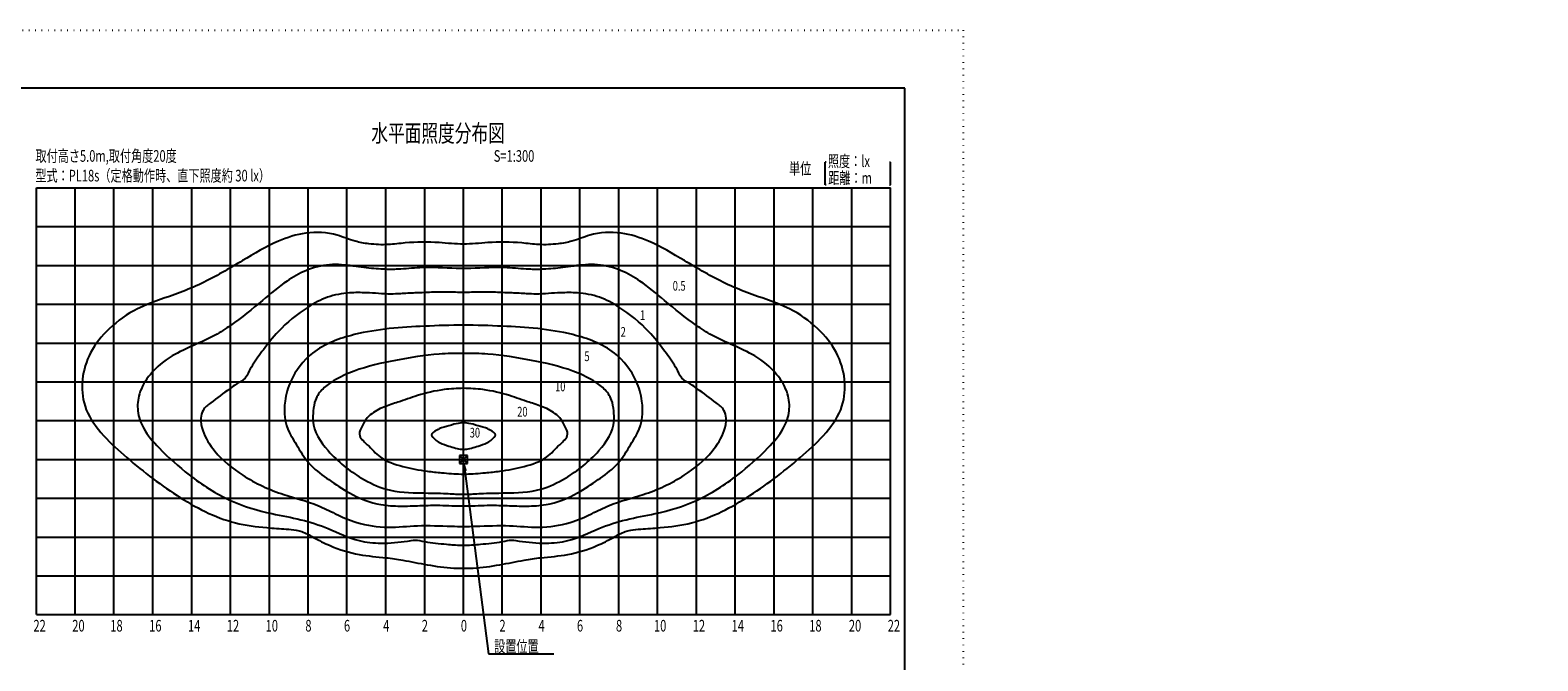
# Model space of a CAD drawing. Extents: x 0 to 519, y 0 to 297.
# Drawn here: x 260 to 519, y 189 to 297 of the extents above; entities that cross this region are included whole.
import ezdxf

# ---------------------------------------------------------------- set-up
doc = ezdxf.new("R2010")
doc.units = 0
doc.linetypes.add('DOT', pattern=[1, 0, -1])
doc.linetypes.add('SOLID', pattern=[0])
doc.layers.get('0').update_dxf_attribs({"linetype": 'CONTINUOUS'})
doc.layers.add('PL18S5M20', color=7, linetype='CONTINUOUS')
doc.layers.add('PL18S5M20___1', color=7, linetype='CONTINUOUS')
doc.styles.get("Standard").update_dxf_attribs({"font": 'txt.shx', "width": 0.7, "bigfont": 'extfont.shx'})

msp = doc.modelspace()

# ---------------------------------------------------------------- hatches: boundary and pattern name
h = msp.add_hatch()
h.set_pattern_fill('ANGLE', color=256, scale=1.6)
h.set_pattern_definition([(0, (339.55, 2.358), (0, 6.985), [5.08, -1.905]), (90, (339.55, 2.358), (-6.985, 4e-16), [5.08, -1.905])])
h.paths.add_polyline_path([(517.68, 250.37), (518.68, 250.37, 1)])
h.paths.add_polyline_path([(518.68, 250.37), (518.18, 250.37), (518.18, 249.87, 0.414214)])
h.paths.add_polyline_path([(518.18, 250.37), (517.68, 250.37, 0.414214), (518.18, 249.87)])

# ---------------------------------------------------------------- linework, layer by layer
at = {"color": 4, "linetype": 'DOT'}
for p, q in [((0, 297), (420, 297)), ((420, 297), (420, 0))]:
    msp.add_line(p, q, dxfattribs=at)
at = {"color": 4, "linetype": 'CONTINUOUS'}
for p, q in [((410, 287), (10, 287)), ((410, 10), (410, 287))]:
    msp.add_line(p, q, dxfattribs=at)
at = {"layer": 'PL18S5M20', "color": 7, "linetype": 'CONTINUOUS'}
for p, q in [((396.51, 274.32), (396.3, 274.32)), ((396.3, 270.4), (396.3, 274.32)), ((407.35, 274.32), (407.56, 274.32)), ((407.56, 270.4), (407.56, 274.32)), ((396.51, 270.4), (396.3, 270.4)), ((407.35, 270.4), (407.56, 270.4))]:
    msp.add_line(p, q, dxfattribs=at)
at = {"layer": 'PL18S5M20', "color": 6, "linetype": 'SOLID'}
for p, q in [((260.89, 269.9), (407.56, 269.9)), ((260.89, 196.56), (260.89, 269.9)), ((334.22, 196.56), (334.22, 269.9)), ((407.56, 196.56), (407.56, 269.9)), ((260.89, 223.23), (407.56, 223.23)), ((260.89, 196.56), (407.56, 196.56))]:
    msp.add_line(p, q, dxfattribs=at)
at = {"layer": 'PL18S5M20', "color": 4, "linetype": 'CONTINUOUS'}
for p, q in [((267.56, 196.56), (267.56, 269.9)), ((274.22, 196.56), (274.22, 269.9)), ((280.89, 196.56), (280.89, 269.9)), ((287.56, 196.56), (287.56, 269.9)), ((294.22, 196.56), (294.22, 269.9)), ((300.89, 196.56), (300.89, 269.9)), ((307.56, 196.56), (307.56, 269.9)), ((314.22, 196.56), (314.22, 269.9)), ((320.89, 196.56), (320.89, 269.9)), ((327.56, 196.56), (327.56, 269.9)), ((340.89, 196.56), (340.89, 269.9)), ((347.56, 196.56), (347.56, 269.9)), ((354.22, 196.56), (354.22, 269.9)), ((360.89, 196.56), (360.89, 269.9)), ((367.56, 196.56), (367.56, 269.9)), ((374.22, 196.56), (374.22, 269.9)), ((380.89, 196.56), (380.89, 269.9)), ((387.56, 196.56), (387.56, 269.9)), ((394.22, 196.56), (394.22, 269.9)), ((400.89, 196.56), (400.89, 269.9)), ((260.89, 263.23), (407.56, 263.23)), ((260.89, 256.56), (407.56, 256.56)), ((260.89, 249.9), (407.56, 249.9)), ((260.89, 243.23), (407.56, 243.23)), ((260.89, 236.56), (407.56, 236.56)), ((260.89, 229.9), (407.56, 229.9)), ((260.89, 216.56), (407.56, 216.56)), ((260.89, 209.9), (407.56, 209.9)), ((260.89, 203.23), (407.56, 203.23))]:
    msp.add_line(p, q, dxfattribs=at)
at = {"layer": 'PL18S5M20', "linetype": 'SOLID'}
for p, q in [((334.89, 223.9), (333.56, 222.56)), ((334.89, 223.9), (333.56, 223.9)), ((333.56, 223.9), (333.56, 222.56)), ((333.56, 223.9), (334.89, 222.56)), ((334.89, 222.56), (334.89, 223.9)), ((333.56, 222.56), (334.89, 222.56))]:
    msp.add_line(p, q, dxfattribs=at)
at = {"layer": 'PL18S5M20', "linetype": 'BYBLOCK'}
for p, q in [((334.48, 221.25), (338.54, 189.8)), ((338.54, 189.8), (339.54, 189.8)), ((339.54, 189.8), (349.74, 189.8))]:
    msp.add_line(p, q, dxfattribs=at)
at = {"layer": 'PL18S5M20', "linetype": 'SOLID'}
for points, knots in [([(334.22, 260.24), (332.84, 260.21), (329.51, 260.62), (325.18, 260.61), (321.18, 260.05), (318.28, 260.19), (315.32, 260.7), (311.92, 262.18), (307.26, 262.44), (301.7, 260.65), (295.99, 257.2), (290.51, 253.96), (284.41, 251.36), (278.66, 249.74), (273.4, 246.05), (269.98, 241.84), (268.53, 237.09), (268.9, 232.03), (271.88, 227.65), (277.34, 222.62), (284.7, 216.86), (293.15, 212.36), (299.77, 211.52), (303.27, 211.33), (305.27, 211.14), (306.88, 210.78), (308.72, 209.65), (311.89, 208.08), (316.09, 206.71), (320.36, 206.47), (324.25, 205.86), (328.09, 205.09), (331.57, 204.55), (333.67, 204.53), (334.22, 204.54)], [1, 1, 1, 1, 1.027231, 1.065294, 1.084411, 1.106177, 1.12191, 1.142871, 1.17829, 1.210146, 1.255898, 1.308622, 1.334551, 1.385563, 1.424478, 1.458448, 1.489695, 1.519731, 1.554376, 1.5901, 1.665338, 1.737384, 1.773136, 1.794942, 1.806205, 1.812447, 1.827058, 1.847818, 1.881966, 1.912361, 1.931322, 1.958965, 1.989109, 2, 2, 2, 2]), ([(334.22, 204.54), (334.78, 204.53), (336.87, 204.55), (340.36, 205.09), (344.2, 205.86), (348.09, 206.47), (352.36, 206.71), (356.56, 208.08), (359.73, 209.65), (361.57, 210.78), (363.18, 211.14), (365.18, 211.33), (368.68, 211.52), (375.3, 212.36), (383.75, 216.86), (391.11, 222.62), (396.57, 227.65), (399.55, 232.03), (399.92, 237.09), (398.47, 241.84), (395.05, 246.05), (389.78, 249.74), (384.04, 251.36), (377.94, 253.96), (372.46, 257.2), (366.75, 260.65), (361.19, 262.44), (356.53, 262.18), (353.13, 260.7), (350.17, 260.19), (347.27, 260.05), (343.27, 260.61), (338.94, 260.62), (335.61, 260.21), (334.22, 260.24)], [0, 0, 0, 0, 0.010891, 0.041035, 0.068678, 0.087639, 0.118034, 0.152182, 0.172942, 0.187553, 0.193795, 0.205058, 0.226864, 0.262616, 0.334662, 0.4099, 0.445624, 0.480269, 0.510305, 0.541552, 0.575522, 0.614437, 0.665449, 0.691378, 0.744102, 0.789854, 0.82171, 0.857129, 0.87809, 0.893823, 0.915589, 0.934706, 0.972769, 1, 1, 1, 1]), ([(334.22, 256.03), (333.81, 256.03), (331.31, 256.11), (327.55, 256.33), (323.4, 255.88), (320.2, 255.88), (317.64, 256.12), (314.59, 256.58), (311.17, 256.93), (307.24, 255.87), (303.37, 253.68), (299.33, 250.17), (295.31, 246.95), (290.21, 243.58), (284.98, 241.92), (280.51, 238.29), (278.44, 234.86), (278.1, 231.49), (279.29, 228.14), (282.5, 224.5), (287.37, 220.15), (293.8, 215.97), (300.53, 213.97), (306.26, 213), (311.28, 211.41), (315.59, 209.14), (320.35, 208.74), (323.53, 209), (326.03, 209.46), (328.25, 208.92), (330.89, 208.71), (333.11, 208.5), (334.09, 208.47), (334.22, 208.47)], [1, 1, 1, 1, 1.009602, 1.057623, 1.086493, 1.105699, 1.13109, 1.145668, 1.177019, 1.209387, 1.23753, 1.27896, 1.332332, 1.356342, 1.419236, 1.456854, 1.486571, 1.509073, 1.53266, 1.56611, 1.619589, 1.683549, 1.74069, 1.779944, 1.817507, 1.861623, 1.890609, 1.925926, 1.935593, 1.948531, 1.977551, 1.996808, 2, 2, 2, 2]), ([(334.22, 208.47), (334.36, 208.47), (335.34, 208.5), (337.56, 208.71), (340.2, 208.92), (342.42, 209.46), (344.91, 209), (348.1, 208.74), (352.86, 209.14), (357.17, 211.41), (362.19, 213), (367.92, 213.97), (374.65, 215.97), (381.08, 220.15), (385.95, 224.5), (389.16, 228.14), (390.35, 231.49), (390.01, 234.86), (387.94, 238.29), (383.46, 241.92), (378.23, 243.58), (373.14, 246.95), (369.12, 250.17), (365.08, 253.68), (361.21, 255.87), (357.28, 256.93), (353.86, 256.58), (350.81, 256.12), (348.24, 255.88), (345.05, 255.88), (340.9, 256.33), (337.14, 256.11), (334.64, 256.03), (334.22, 256.03)], [0, 0, 0, 0, 0.003192, 0.022449, 0.051469, 0.064407, 0.074074, 0.109391, 0.138377, 0.182493, 0.220056, 0.25931, 0.316451, 0.380411, 0.43389, 0.46734, 0.490927, 0.513429, 0.543146, 0.580764, 0.643658, 0.667668, 0.72104, 0.76247, 0.790613, 0.822981, 0.854332, 0.86891, 0.894301, 0.913507, 0.942377, 0.990398, 1, 1, 1, 1]), ([(334.22, 251.94), (334.09, 251.94), (333.11, 251.93), (331.17, 252.01), (328.53, 251.95), (325.89, 251.83), (323.67, 251.74), (321.59, 251.58), (319.64, 251.76), (317.28, 251.89), (314.34, 251.93), (310.85, 251.29), (306.64, 249), (302.87, 245.95), (300, 242.3), (298.29, 239.92), (297.3, 238.26), (296.71, 236.9), (295.33, 236.3), (293.4, 234.87), (291.43, 233.44), (289.45, 231.88), (288.97, 230.07), (289.51, 227.51), (291.82, 223.91), (296.59, 219.99), (302.79, 217.15), (308.42, 215.86), (312.38, 213.76), (316.3, 212.07), (321.16, 211.36), (326.58, 212.02), (330.89, 211.77), (333.53, 211.73), (334.22, 211.72)], [1, 1, 1, 1, 1.003919, 1.027431, 1.054861, 1.07839, 1.101925, 1.117615, 1.137236, 1.156857, 1.184285, 1.220253, 1.255246, 1.31834, 1.355635, 1.385942, 1.400691, 1.410524, 1.426645, 1.440508, 1.478789, 1.496099, 1.509209, 1.529031, 1.568174, 1.627455, 1.700863, 1.758506, 1.789471, 1.826958, 1.878463, 1.925544, 1.980404, 2, 2, 2, 2]), ([(334.22, 211.72), (334.92, 211.73), (337.56, 211.77), (341.87, 212.02), (347.29, 211.36), (352.15, 212.07), (356.06, 213.76), (360.03, 215.86), (365.66, 217.15), (371.86, 219.99), (376.63, 223.91), (378.94, 227.51), (379.48, 230.07), (379, 231.88), (377.02, 233.44), (375.05, 234.87), (373.12, 236.3), (371.74, 236.9), (371.15, 238.26), (370.16, 239.92), (368.45, 242.3), (365.58, 245.95), (361.81, 249), (357.6, 251.29), (354.11, 251.93), (351.17, 251.89), (348.81, 251.76), (346.86, 251.58), (344.78, 251.74), (342.56, 251.83), (339.92, 251.95), (337.28, 252.01), (335.34, 251.93), (334.36, 251.94), (334.22, 251.94)], [0, 0, 0, 0, 0.019596, 0.074456, 0.121537, 0.173042, 0.210529, 0.241494, 0.299137, 0.372545, 0.431826, 0.470969, 0.490791, 0.503901, 0.521211, 0.559492, 0.573355, 0.589476, 0.599309, 0.614058, 0.644365, 0.68166, 0.744754, 0.779747, 0.815715, 0.843143, 0.862764, 0.882385, 0.898075, 0.92161, 0.945139, 0.972569, 0.996081, 1, 1, 1, 1]), ([(334.22, 246.33), (332, 246.29), (325.72, 246.1), (316.86, 245.48), (308.4, 242.4), (304.64, 237.55), (303.23, 232.68), (303.54, 229.04), (305, 226.69), (306.11, 224.73), (307.9, 222.04), (311.19, 219.68), (315, 217.08), (319.22, 215.39), (323.39, 215.17), (326.58, 215.29), (330.06, 215.41), (332.56, 215.25), (334.09, 215.25), (334.22, 215.25)], [1, 1, 1, 1, 1.087029, 1.24582, 1.347909, 1.427517, 1.474478, 1.545845, 1.560142, 1.582804, 1.634076, 1.684748, 1.739606, 1.814979, 1.858605, 1.90211, 1.940177, 1.994562, 2, 2, 2, 2]), ([(334.22, 215.25), (334.36, 215.25), (335.89, 215.25), (338.39, 215.41), (341.86, 215.29), (345.06, 215.17), (349.23, 215.39), (353.45, 217.08), (357.26, 219.68), (360.55, 222.04), (362.34, 224.73), (363.45, 226.69), (364.91, 229.04), (365.22, 232.68), (363.81, 237.55), (360.05, 242.4), (351.59, 245.48), (342.73, 246.1), (336.45, 246.29), (334.22, 246.33)], [0, 0, 0, 0, 0.005438, 0.059823, 0.09789, 0.141395, 0.185021, 0.260394, 0.315252, 0.365924, 0.417196, 0.439858, 0.454155, 0.525522, 0.572483, 0.652091, 0.75418, 0.912971, 1, 1, 1, 1]), ([(334.22, 241.45), (332.83, 241.46), (328.93, 241.36), (322.63, 240.33), (316.47, 238.98), (312.35, 237.1), (310, 235.47), (308.69, 233.63), (308.44, 231.65), (308.15, 228.51), (311.17, 223.99), (315.79, 220.35), (321.36, 217.6), (325.77, 217.48), (329.22, 217.45), (331.45, 217.38), (333.11, 217.26), (334.09, 217.25), (334.22, 217.25)], [1, 1, 1, 1, 1.06709, 1.188595, 1.305928, 1.369344, 1.405145, 1.442783, 1.473453, 1.500213, 1.592827, 1.712131, 1.786468, 1.886324, 1.919741, 1.953173, 1.993315, 2, 2, 2, 2]), ([(334.22, 217.25), (334.36, 217.25), (335.34, 217.26), (337, 217.38), (339.23, 217.45), (342.68, 217.48), (347.09, 217.6), (352.66, 220.35), (357.27, 223.99), (360.3, 228.51), (360.01, 231.65), (359.76, 233.63), (358.45, 235.47), (356.1, 237.1), (351.98, 238.98), (345.82, 240.33), (339.52, 241.36), (335.62, 241.46), (334.22, 241.45)], [0, 0, 0, 0, 0.006685, 0.046827, 0.080259, 0.113676, 0.213532, 0.287869, 0.407173, 0.499787, 0.526547, 0.557217, 0.594855, 0.630656, 0.694072, 0.811405, 0.93291, 1, 1, 1, 1]), ([(334.22, 235.45), (333.11, 235.43), (330.43, 235.29), (326.66, 234.38), (323.29, 233.15), (320.49, 232.29), (318.64, 231.32), (317.39, 230.12), (316.85, 228.99), (315.95, 227.26), (318.06, 225.57), (319.98, 223.2), (323.83, 221.91), (327.39, 221.25), (330.75, 220.91), (332.83, 220.73), (334.09, 220.72), (334.22, 220.72)], [1, 1, 1, 1, 1.082083, 1.197497, 1.283855, 1.346442, 1.413324, 1.435965, 1.471872, 1.507819, 1.563035, 1.637332, 1.741706, 1.845928, 1.907707, 1.989759, 2, 2, 2, 2]), ([(334.22, 220.72), (334.36, 220.72), (335.62, 220.73), (337.7, 220.91), (341.06, 221.25), (344.62, 221.91), (348.47, 223.2), (350.39, 225.57), (352.5, 227.26), (351.6, 228.99), (351.06, 230.12), (349.81, 231.32), (347.96, 232.29), (345.16, 233.15), (341.79, 234.38), (338.02, 235.29), (335.34, 235.43), (334.22, 235.45)], [0, 0, 0, 0, 0.010241, 0.092293, 0.154072, 0.258294, 0.362668, 0.436965, 0.492181, 0.528128, 0.564035, 0.586676, 0.653558, 0.716145, 0.802503, 0.917917, 1, 1, 1, 1]), ([(334.22, 229.51), (333.8, 229.5), (332.81, 229.39), (331.6, 228.96), (330.42, 228.69), (329.62, 228.27), (328.52, 227.66), (329.54, 226.21), (331.45, 225.61), (333.28, 225.01), (334.14, 224.96), (334.22, 224.96)], [1, 1, 1, 1, 1.103845, 1.246125, 1.317265, 1.394785, 1.495803, 1.527721, 1.789039, 1.977997, 2, 2, 2, 2]), ([(334.22, 224.96), (334.31, 224.96), (335.16, 225.01), (337, 225.61), (338.91, 226.21), (339.93, 227.66), (338.83, 228.27), (338.03, 228.69), (336.85, 228.96), (335.64, 229.39), (334.65, 229.5), (334.22, 229.51)], [0, 0, 0, 0, 0.022003, 0.210961, 0.472279, 0.504197, 0.605215, 0.682735, 0.753875, 0.896155, 1, 1, 1, 1])]:
    msp.add_open_spline(points, degree=3, knots=knots, dxfattribs=at)
at = {"layer": 'PL18S5M20'}
msp.add_solid([(334.15, 221.21), (334.22, 223.23), (334.81, 221.29)], dxfattribs=at)

# ---------------------------------------------------------------- texts
at = {"layer": 'PL18S5M20___1', "color": 6, "width": 0.7}
msp.add_text('%%U水平面照度分布図', height=3, dxfattribs=at).set_placement((318.4, 277.79))
at = {"layer": 'PL18S5M20___1', "color": 7, "width": 0.7}
for s, p in [('取付高さ5.0m,取付角度20度', (260.74, 274.38)), ('単位', (390.11, 272.22)), ('照度：lx', (396.79, 273.48)), ('型式：PL18s（定格動作時、直下照度約 30 lx）', (260.72, 271)), ('距離：m', (396.85, 270.59))]:
    msp.add_text(s, height=2, dxfattribs=at).set_placement(p)
at = {"layer": 'PL18S5M20___1', "color": 4, "width": 0.7}
for s, p in [('S=1:300', (339.42, 274.38)), ('22', (260.39, 193.66)), ('20', (267.06, 193.66)), ('18', (273.59, 193.66)), ('16', (280.26, 193.66)), ('14', (286.93, 193.66)), ('12', (293.59, 193.66)), ('10', (300.26, 193.66)), ('8', (307.07, 193.66)), ('6', (313.7, 193.66)), ('4', (320.43, 193.66)), ('2', (327.06, 193.66)), ('0', (333.77, 193.66)), ('2', (340.39, 193.66)), ('4', (347.1, 193.66)), ('6', (353.7, 193.66)), ('8', (360.4, 193.66)), ('10', (366.93, 193.66)), ('12', (373.59, 193.66)), ('14', (380.26, 193.66)), ('16', (386.93, 193.66)), ('18', (393.59, 193.66)), ('20', (400.39, 193.66)), ('22', (407.06, 193.66))]:
    msp.add_text(s, height=2, dxfattribs=at).set_placement(p)
at = {"layer": 'PL18S5M20___1', "width": 0.7}
for s, height, p in [('0.5', 1.667, (370.15, 252.23)), ('1', 1.67, (364.53, 247.19)), ('2', 1.67, (361.2, 244.32)), ('5', 1.67, (354.99, 240.12)), ('10', 1.667, (349.95, 234.94)), ('20', 1.667, (343.45, 230.6)), ('30', 1.667, (335.3, 227)), ('設置位置', 2, (339.49, 190.12))]:
    msp.add_text(s, height=height, dxfattribs=at).set_placement(p)

doc.saveas('drawing.dxf')
